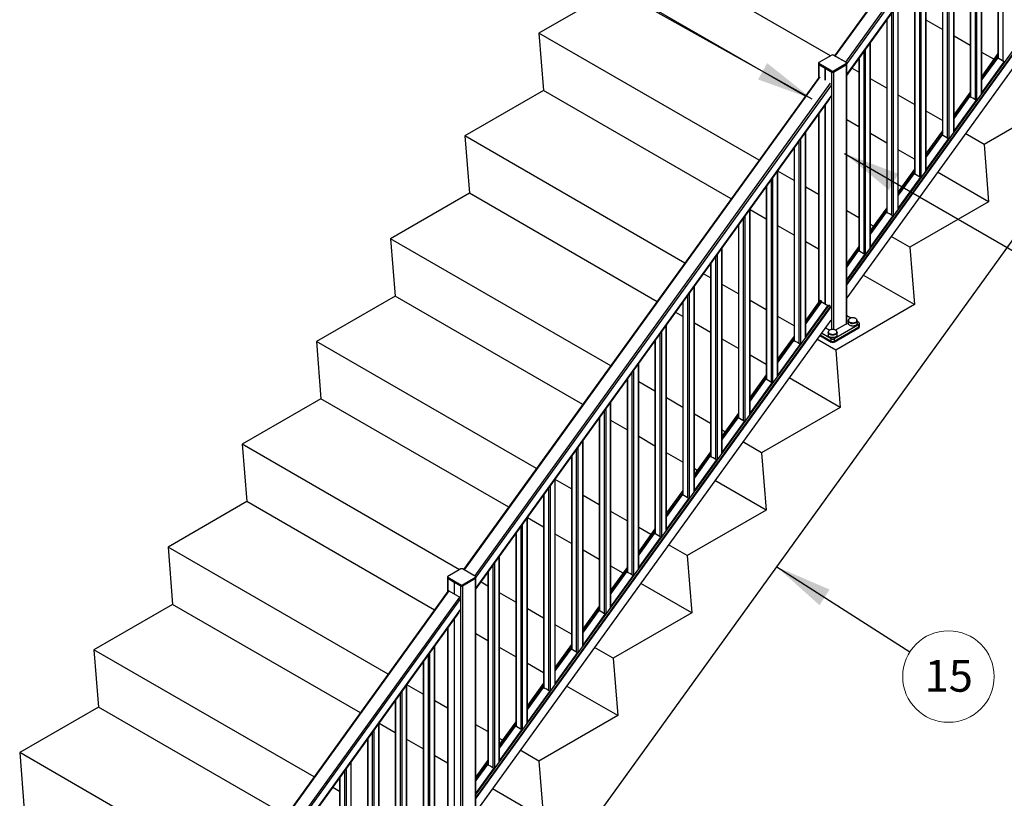
# Paper-space layout 'Sheet3' of a CAD drawing. Units: inches. Extents: x 0.1 to 10.9, y 0.1 to 8.4.
# Drawn here: x 1.7 to 4, y 4.8 to 6.6 of the extents above; entities that cross this region are included whole.
import ezdxf

# ---------------------------------------------------------------- set-up
doc = ezdxf.new("R2010")
doc.units = ezdxf.units.IN
doc.header["$MEASUREMENT"] = 0
doc.styles.add('SLDTEXTSTYLE5', font='TXT', dxfattribs={"width": 0.605})
doc.dimstyles.new('SLDDIMSTYLE1', dxfattribs={"dimtxt": 0.18, "dimasz": 0.13, "dimexe": 0, "dimexo": 0.0625, "dimgap": 0, "dimtad": 0, "dimtih": 1, "dimtoh": 1, "dimdec": 0, "dimrnd": 1e-09, "dimzin": 0, "dimdsep": 46, "dimtxsty": 'Standard', "dimsah": 1, "dimcen": 0.09, "dimadec": 0, "dimazin": 0, "dimtfac": 0.13, "dimtdec": 0, "dimtofl": 0, "dimtmove": 0, "dimatfit": 3, "dimfxl": 0, "dimfrac": 2, "dimtolj": 1, "dimtzin": 0, "dimarcsym": 0})

# ---------------------------------------------------------------- blocks, each defined once
blk = doc.blocks.new('SW_NOTE_31')
at = {"color": 0, "linetype": 'Continuous', "lineweight": 0}
blk.add_circle((0.0882, -0.0564), 0.1047, dxfattribs=at)
at = {"color": 0, "linetype": 'Continuous', "lineweight": 0, "insert": (0.0889, -0.0182), "char_height": 0.07292, "attachment_point": 2, "style": 'SLDTEXTSTYLE5'}
blk.add_mtext('15', dxfattribs=at)

psp = doc.layouts.new('Sheet3')

# ---------------------------------------------------------------- linework, layer by layer
at = {"color": 7, "linetype": 'Continuous', "lineweight": 25}
for p, q in [((4.4012, 7.6062), (3.5878, 6.4791)), ((3.6158, 6.4361), (4.4287, 7.5627)), ((3.6158, 6.4342), (4.4255, 7.5563)), ((4.423, 7.0841), (3.6158, 5.9654)), ((4.4274, 7.0498), (3.6158, 5.925)), ((1.9036, 3.1593), (4.6189, 6.9223)), ((3.9616, 6.9135), (3.9616, 6.4733)), ((3.9246, 6.3934), (3.9246, 6.8622)), ((3.898, 6.8253), (3.898, 6.385)), ((3.5784, 6.4788), (3.0812, 6.7659)), ((3.861, 6.3051), (3.861, 6.7739)), ((3.8343, 6.737), (3.8343, 6.2968)), ((3.7973, 6.2169), (3.7973, 6.6857)), ((3.7707, 6.6488), (3.7707, 6.2086)), ((3.0916, 6.6347), (2.9115, 6.5307)), ((3.5212, 6.3867), (3.0916, 6.6347)), ((3.7336, 6.1287), (3.7336, 6.5975)), ((3.707, 6.5606), (3.707, 6.1204)), ((3.8343, 6.539), (3.7973, 6.5604)), ((3.4152, 6.2399), (2.9115, 6.5307)), ((2.9115, 6.5307), (2.9219, 6.3995)), ((3.898, 6.5023), (3.861, 6.5237)), ((3.67, 6.0405), (3.67, 6.5093)), ((3.5816, 6.4807), (3.5515, 6.4633)), ((3.5817, 6.4807), (3.5516, 6.4633)), ((3.615, 6.4633), (3.5849, 6.4807)), ((3.6151, 6.4633), (3.585, 6.4807)), ((3.6434, 6.4724), (3.6434, 6.0322)), ((3.9523, 6.4709), (3.9246, 6.4869)), ((3.9616, 6.4839), (3.9246, 6.4326)), ((3.9601, 6.4738), (3.9246, 6.4246)), ((3.926, 6.3965), (3.9755, 6.4651)), ((3.5507, 6.4602), (3.5507, 6.4276)), ((3.5508, 6.4622), (3.5508, 6.4605)), ((3.5514, 6.4592), (3.5663, 6.4506)), ((3.5815, 6.4438), (3.5515, 6.4612)), ((3.5515, 6.4612), (3.5515, 6.4595)), ((3.5515, 6.4595), (3.5815, 6.4421)), ((3.5515, 6.4594), (3.5816, 6.442)), ((3.5516, 6.4614), (3.5817, 6.4441)), ((3.5663, 6.4506), (3.5663, 6.4235)), ((3.5666, 6.4504), (3.5815, 6.4419)), ((3.5666, 6.4233), (3.5666, 6.4504)), ((3.5815, 6.4421), (3.5815, 6.4438)), ((3.5849, 6.4441), (3.615, 6.4614)), ((3.585, 6.442), (3.6151, 6.4594)), ((3.585, 6.4419), (3.6151, 6.4592)), ((3.6151, 6.4612), (3.5851, 6.4438)), ((3.5851, 6.4421), (3.6151, 6.4595)), ((3.5851, 6.4438), (3.5851, 6.4421)), ((3.6151, 6.4595), (3.6151, 6.4612)), ((3.6151, 5.8654), (3.6151, 6.4592)), ((3.6158, 5.8664), (3.6158, 6.4601)), ((3.6159, 6.4605), (3.6159, 6.4622)), ((3.6434, 6.4414), (3.6276, 6.4505)), ((3.9757, 6.4644), (3.9262, 6.3958)), ((3.9753, 6.4636), (3.9757, 6.4644)), ((3.5526, 6.4303), (2.7392, 5.3031)), ((3.5663, 6.4235), (3.5666, 6.4234)), ((3.707, 6.4046), (3.67, 6.426)), ((2.9219, 6.3995), (2.7418, 6.2955)), ((3.3514, 6.1515), (2.9219, 6.3995)), ((2.7673, 5.2602), (3.5802, 6.3868)), ((2.7673, 5.2582), (3.577, 6.3804)), ((3.7707, 6.3679), (3.7336, 6.3892)), ((3.898, 6.3957), (3.861, 6.3444)), ((3.8964, 6.3856), (3.861, 6.3364)), ((3.8623, 6.3083), (3.9118, 6.3769)), ((3.912, 6.3761), (3.8626, 6.3075)), ((3.9116, 6.3753), (3.912, 6.3761)), ((3.9262, 6.3958), (3.9258, 6.395)), ((4.1098, 6.38), (3.9297, 6.276)), ((3.5663, 6.3656), (3.5663, 5.9107)), ((3.5666, 5.9106), (3.5666, 6.366)), ((3.8343, 6.3311), (3.7973, 6.3525)), ((3.5507, 6.3439), (3.5507, 5.9143)), ((3.6434, 6.3161), (3.6158, 6.3321)), ((3.8343, 6.3075), (3.7973, 6.2561)), ((3.8626, 6.3075), (3.8621, 6.3067)), ((3.2455, 6.0047), (2.7418, 6.2955)), ((2.7418, 6.2955), (2.7522, 6.1643)), ((3.5217, 5.8349), (3.5217, 6.3037)), ((3.707, 6.2794), (3.67, 6.3008)), ((3.8328, 6.2974), (3.7973, 6.2482)), ((3.7987, 6.22), (3.8482, 6.2886)), ((3.8484, 6.2879), (3.7989, 6.2193)), ((3.848, 6.2871), (3.8484, 6.2879)), ((3.9297, 6.276), (3.8869, 6.3008)), ((3.495, 6.2668), (3.495, 5.8266)), ((3.7707, 6.2426), (3.7336, 6.264)), ((3.9297, 6.276), (3.9401, 6.1448)), ((3.7707, 6.2192), (3.7336, 6.1679)), ((3.7989, 6.2193), (3.7985, 6.2185)), ((3.458, 5.7467), (3.458, 6.2155)), ((3.495, 6.1938), (3.458, 6.2152)), ((3.7691, 6.2091), (3.7336, 6.16)), ((3.735, 6.1318), (3.7845, 6.2004)), ((3.7847, 6.1997), (3.7352, 6.1311)), ((3.7843, 6.1989), (3.7847, 6.1997)), ((3.9401, 6.1448), (3.8231, 6.2124)), ((3.4314, 6.1786), (3.4314, 5.7384)), ((3.5507, 6.1617), (3.5217, 6.1785)), ((2.7522, 6.1643), (2.5721, 6.0603)), ((3.1817, 5.9163), (2.7522, 6.1643)), ((3.3943, 5.6585), (3.3943, 6.1273)), ((3.707, 6.131), (3.67, 6.0797)), ((3.7352, 6.1311), (3.7348, 6.1303)), ((3.9401, 6.1448), (3.76, 6.0409)), ((3.4314, 6.1054), (3.3943, 6.1267)), ((3.6434, 6.1082), (3.6158, 6.1241)), ((3.7055, 6.1209), (3.67, 6.0718)), ((3.6714, 6.0436), (3.7209, 6.1122)), ((3.7211, 6.1115), (3.6716, 6.0429)), ((3.7206, 6.1107), (3.7211, 6.1115)), ((3.3677, 6.0904), (3.3677, 5.6501)), ((3.495, 6.0686), (3.458, 6.09)), ((3.6767, 6.089), (3.67, 6.0928)), ((3.0758, 5.7695), (2.5721, 6.0603)), ((2.5721, 6.0603), (2.5825, 5.9291)), ((3.76, 6.0409), (3.7172, 6.0656)), ((3.3307, 5.5702), (3.3307, 6.039)), ((3.5507, 6.0365), (3.5217, 6.0532)), ((3.6434, 6.0428), (3.6158, 6.0046)), ((3.6716, 6.0429), (3.6711, 6.0421)), ((3.76, 6.0409), (3.7704, 5.9096)), ((3.6418, 6.0327), (3.6158, 5.9966)), ((3.657, 6.0225), (3.6574, 6.0233)), ((3.3041, 6.0021), (3.3041, 5.5619)), ((3.3041, 5.9709), (3.2881, 5.9801)), ((3.7704, 5.9096), (3.6534, 5.9772)), ((3.267, 5.482), (3.267, 5.9508)), ((3.3677, 5.9342), (3.3307, 5.9555)), ((2.5825, 5.9291), (2.4024, 5.8251)), ((3.012, 5.6811), (2.5825, 5.9291)), ((3.5745, 5.9081), (2.7673, 4.7894)), ((3.2404, 5.9139), (3.2404, 5.4737)), ((3.4314, 5.8974), (3.3943, 5.9188)), ((3.5541, 5.9191), (3.5217, 5.8741)), ((3.5571, 5.9153), (3.5217, 5.8662)), ((3.523, 5.838), (3.5725, 5.9066)), ((3.5727, 5.9059), (3.5232, 5.8373)), ((3.5723, 5.9051), (3.5727, 5.9059)), ((3.7704, 5.9096), (3.5903, 5.8057)), ((3.2404, 5.8825), (3.2244, 5.8917)), ((3.495, 5.8607), (3.458, 5.8821)), ((3.6251, 5.8788), (3.6158, 5.8842)), ((3.5789, 5.8738), (2.7673, 4.7491)), ((3.2034, 5.3938), (3.2034, 5.8626)), ((3.3041, 5.8457), (3.267, 5.8671)), ((3.5666, 5.8566), (3.5666, 5.8568)), ((3.5666, 5.8568), (3.5666, 5.8568)), ((3.5762, 5.851), (3.5666, 5.8566)), ((3.5866, 5.8318), (3.6432, 5.8644)), ((3.5867, 5.8256), (3.6433, 5.8583)), ((3.6433, 5.8642), (3.5868, 5.8315)), ((3.5868, 5.8257), (3.6433, 5.8584)), ((3.5868, 5.8256), (3.6433, 5.8582)), ((3.5868, 5.824), (3.6433, 5.8567)), ((3.6151, 5.8654), (3.5902, 5.851)), ((3.619, 5.8733), (3.619, 5.8727)), ((3.619, 5.8727), (3.619, 5.8664)), ((3.6239, 5.8669), (3.6239, 5.8678)), ((3.6242, 5.8675), (3.6239, 5.8669)), ((3.6242, 5.8675), (3.6242, 5.8677)), ((3.6286, 5.8669), (3.6286, 5.8661)), ((3.6393, 5.8727), (3.6393, 5.8733)), ((3.6393, 5.8664), (3.6393, 5.8727)), ((3.6433, 5.8683), (3.6393, 5.8706)), ((3.6433, 5.8584), (3.6433, 5.8642)), ((3.6433, 5.8567), (3.6433, 5.8582)), ((3.6448, 5.8604), (3.6448, 5.8662)), ((3.6448, 5.8587), (3.6448, 5.8603)), ((3.495, 5.8372), (3.458, 5.7859)), ((3.5232, 5.8373), (3.5228, 5.8365)), ((3.5537, 5.839), (3.5797, 5.824)), ((3.5545, 5.8401), (3.5797, 5.8256)), ((3.5546, 5.8402), (3.5797, 5.8256)), ((3.5731, 5.8468), (3.5731, 5.8462)), ((3.5731, 5.8462), (3.5731, 5.8398)), ((3.5934, 5.8462), (3.5934, 5.8468)), ((3.5934, 5.8398), (3.5934, 5.8462)), ((2.9061, 5.5343), (2.4024, 5.8251)), ((2.4024, 5.8251), (2.4128, 5.6939)), ((3.1767, 5.8257), (3.1767, 5.3855)), ((3.3677, 5.809), (3.3307, 5.8303)), ((3.4935, 5.8271), (3.458, 5.778)), ((3.4594, 5.7498), (3.5089, 5.8184)), ((3.5091, 5.8177), (3.4596, 5.7491)), ((3.5086, 5.8169), (3.5091, 5.8177)), ((3.5903, 5.8057), (3.5475, 5.8304)), ((3.5797, 5.8257), (3.5797, 5.8315)), ((3.5797, 5.824), (3.5797, 5.8256)), ((3.5868, 5.8315), (3.5868, 5.8257)), ((3.5868, 5.8256), (3.5868, 5.824)), ((3.4314, 5.7722), (3.3943, 5.7936)), ((3.5903, 5.8057), (3.6007, 5.6745)), ((3.1397, 5.3056), (3.1397, 5.7744)), ((3.4314, 5.749), (3.3943, 5.6977)), ((3.4596, 5.7491), (3.4592, 5.7483)), ((3.1131, 5.7375), (3.1131, 5.2973)), ((3.1767, 5.7113), (3.1397, 5.7326)), ((3.4298, 5.7389), (3.3943, 5.6897)), ((3.3957, 5.6616), (3.4452, 5.7302)), ((3.4454, 5.7295), (3.3959, 5.6609)), ((3.445, 5.7287), (3.4454, 5.7295)), ((3.6007, 5.6745), (3.4837, 5.742)), ((2.4128, 5.6939), (2.2327, 5.5899)), ((2.8423, 5.4459), (2.4128, 5.6939)), ((3.0761, 5.2174), (3.0761, 5.6862)), ((3.2404, 5.6745), (3.2034, 5.6959)), ((3.3041, 5.6378), (3.267, 5.6591)), ((3.3677, 5.6608), (3.3307, 5.6095)), ((3.3959, 5.6609), (3.3955, 5.6601)), ((3.6007, 5.6745), (3.4206, 5.5705)), ((3.0494, 5.6493), (3.0494, 5.209)), ((3.1131, 5.6228), (3.0761, 5.6442)), ((3.3662, 5.6507), (3.3307, 5.6015)), ((3.3321, 5.5734), (3.3816, 5.642)), ((3.3818, 5.6412), (3.3323, 5.5726)), ((3.3813, 5.6404), (3.3818, 5.6412)), ((3.3373, 5.6186), (3.3307, 5.6224)), ((2.7299, 5.3029), (2.2327, 5.5899)), ((2.2327, 5.5899), (2.2431, 5.4587)), ((3.0124, 5.1291), (3.0124, 5.5979)), ((3.1767, 5.586), (3.1397, 5.6074)), ((3.4206, 5.5705), (3.3778, 5.5952)), ((3.2404, 5.5493), (3.2034, 5.5707)), ((3.3041, 5.5726), (3.267, 5.5212)), ((3.3323, 5.5726), (3.3318, 5.5718)), ((3.4206, 5.5705), (3.431, 5.4393)), ((2.9858, 5.561), (2.9858, 5.1208)), ((3.3025, 5.5625), (3.267, 5.5133)), ((3.2684, 5.4851), (3.3179, 5.5537)), ((3.3181, 5.553), (3.2686, 5.4844)), ((3.3177, 5.5522), (3.3181, 5.553)), ((3.2735, 5.5302), (3.267, 5.5339)), ((2.9487, 5.0409), (2.9487, 5.5097)), ((2.9858, 5.4883), (2.9487, 5.5097)), ((3.431, 5.4393), (3.314, 5.5068)), ((3.2404, 5.4843), (3.2034, 5.433)), ((3.2388, 5.4742), (3.2034, 5.4251)), ((3.2686, 5.4844), (3.2682, 5.4836)), ((2.2431, 5.4587), (2.063, 5.3548)), ((2.6726, 5.2107), (2.2431, 5.4587)), ((2.9221, 5.4728), (2.9221, 5.0326)), ((3.0494, 5.4516), (3.0124, 5.473)), ((3.2047, 5.3969), (3.2542, 5.4655)), ((3.2545, 5.4648), (3.205, 5.3962)), ((3.254, 5.464), (3.2545, 5.4648)), ((3.1131, 5.4148), (3.0761, 5.4362)), ((3.431, 5.4393), (3.2509, 5.3353)), ((2.8851, 4.9527), (2.8851, 5.4215)), ((2.9221, 5.3999), (2.8851, 5.4213)), ((2.8585, 5.3846), (2.8585, 4.9444)), ((2.9858, 5.3631), (2.9487, 5.3845)), ((3.1676, 5.3834), (3.1397, 5.3995)), ((3.1767, 5.3961), (3.1397, 5.3448)), ((3.1752, 5.386), (3.1397, 5.3369)), ((3.205, 5.3962), (3.2045, 5.3954)), ((3.1411, 5.3087), (3.1906, 5.3773)), ((3.1908, 5.3766), (3.1413, 5.308)), ((3.1904, 5.3758), (3.1908, 5.3766)), ((2.5667, 5.064), (2.063, 5.3548)), ((2.063, 5.3548), (2.0733, 5.2235)), ((3.0494, 5.3264), (3.0124, 5.3478)), ((3.2509, 5.3353), (3.2081, 5.36)), ((2.8214, 4.8645), (2.8214, 5.3333)), ((3.2509, 5.3353), (3.2613, 5.2041)), ((2.733, 5.3047), (2.703, 5.2873)), ((2.7331, 5.3047), (2.7031, 5.2873)), ((2.7664, 5.2873), (2.7364, 5.3047)), ((2.7665, 5.2873), (2.7365, 5.3047)), ((2.7948, 5.2964), (2.7948, 4.8562)), ((3.1038, 5.295), (3.0761, 5.311)), ((3.1131, 5.3079), (3.0761, 5.2566)), ((3.1115, 5.2978), (3.0761, 5.2486)), ((3.1413, 5.308), (3.1409, 5.3072)), ((2.7022, 5.2862), (2.7022, 5.2845)), ((2.7022, 5.2843), (2.7022, 5.2517)), ((2.733, 5.2678), (2.7029, 5.2852)), ((2.7029, 5.2852), (2.7029, 5.2835)), ((2.7029, 5.2835), (2.733, 5.2661)), ((2.7029, 5.2833), (2.7178, 5.2747)), ((2.703, 5.2834), (2.733, 5.266)), ((2.7031, 5.2854), (2.7331, 5.2681)), ((2.7178, 5.2747), (2.7178, 5.2475)), ((2.7181, 5.2745), (2.7329, 5.2659)), ((2.7181, 5.2473), (2.7181, 5.2745)), ((2.7364, 5.2681), (2.7664, 5.2854)), ((2.7666, 5.2852), (2.7365, 5.2678)), ((2.7365, 5.2661), (2.7666, 5.2835)), ((2.7365, 5.266), (2.7665, 5.2834)), ((2.7365, 5.2659), (2.7665, 5.2833)), ((2.7665, 4.6894), (2.7665, 5.2833)), ((2.7666, 5.2835), (2.7666, 5.2852)), ((2.7673, 5.2845), (2.7673, 5.2862)), ((2.7673, 4.6904), (2.7673, 5.2842)), ((2.7948, 5.2654), (2.779, 5.2745)), ((3.0774, 5.2205), (3.1269, 5.2891)), ((3.1271, 5.2884), (3.0776, 5.2198)), ((3.1267, 5.2876), (3.1271, 5.2884)), ((3.2613, 5.2041), (3.1443, 5.2716)), ((2.7041, 5.2544), (1.8907, 4.1271)), ((2.7055, 5.2546), (2.7303, 5.2403)), ((2.733, 5.2661), (2.733, 5.2678)), ((2.7365, 5.2678), (2.7365, 5.2661)), ((2.8585, 5.2287), (2.8214, 5.2501)), ((2.7321, 5.2368), (2.7321, 5.2124)), ((2.0733, 5.2235), (1.8932, 5.1196)), ((1.9187, 4.0842), (2.7317, 5.2108)), ((1.9187, 4.0823), (2.7285, 5.2044)), ((2.5029, 4.9756), (2.0733, 5.2235)), ((2.7285, 5.2047), (2.7285, 5.2065)), ((2.9221, 5.1919), (2.8851, 5.2133)), ((3.0494, 5.2197), (3.0124, 5.1684)), ((3.0479, 5.2096), (3.0124, 5.1604)), ((3.0776, 5.2198), (3.0772, 5.219)), ((3.2613, 5.2041), (3.0812, 5.1001)), ((2.7178, 5.1896), (2.7178, 4.7347)), ((2.7181, 4.7345), (2.7181, 5.19)), ((3.0138, 5.1323), (3.0633, 5.2009)), ((3.0635, 5.2001), (3.014, 5.1315)), ((3.063, 5.1993), (3.0635, 5.2001)), ((2.7022, 5.168), (2.7022, 4.7384)), ((2.9858, 5.1552), (2.9487, 5.1766)), ((2.7948, 5.1402), (2.7673, 5.1561)), ((2.397, 4.8288), (1.8932, 5.1196)), ((1.8932, 5.1196), (1.9036, 4.9884)), ((2.6731, 4.6589), (2.6731, 5.1277)), ((2.8585, 5.1035), (2.8214, 5.1248)), ((2.9858, 5.1315), (2.9487, 5.0801)), ((2.9842, 5.1214), (2.9487, 5.0722)), ((3.014, 5.1315), (3.0136, 5.1307)), ((3.0812, 5.1001), (3.0384, 5.1248)), ((2.6465, 5.0908), (2.6465, 4.6506)), ((2.9501, 5.044), (2.9996, 5.1126)), ((2.9998, 5.1119), (2.9503, 5.0433)), ((2.9994, 5.1111), (2.9998, 5.1119)), ((3.0812, 5.1001), (3.0916, 4.9689)), ((2.9221, 5.0667), (2.8851, 5.0881)), ((2.6094, 4.5707), (2.6094, 5.0395)), ((2.6465, 5.0179), (2.6094, 5.0393)), ((2.9221, 5.0432), (2.8851, 4.9919)), ((2.9206, 5.0331), (2.8851, 4.984)), ((2.8865, 4.9558), (2.936, 5.0244)), ((2.9362, 5.0237), (2.8867, 4.9551)), ((2.9357, 5.0229), (2.9362, 5.0237)), ((2.9503, 5.0433), (2.9499, 5.0425)), ((3.0916, 4.9689), (2.9746, 5.0364)), ((2.5828, 5.0026), (2.5828, 4.5624)), ((2.7022, 4.9858), (2.6731, 5.0025)), ((1.9036, 4.9884), (1.7235, 4.8844)), ((2.3332, 4.7404), (1.9036, 4.9884)), ((3.0916, 4.9689), (2.9115, 4.8649)), ((2.5458, 4.4825), (2.5458, 4.9513)), ((2.5828, 4.9294), (2.5458, 4.9508)), ((2.7948, 4.9323), (2.7673, 4.9482)), ((2.8585, 4.955), (2.8214, 4.9037)), ((2.8569, 4.9449), (2.8214, 4.8958)), ((2.8228, 4.8676), (2.8723, 4.9362)), ((2.8725, 4.9355), (2.823, 4.8669)), ((2.8721, 4.9347), (2.8725, 4.9355)), ((2.8867, 4.9551), (2.8862, 4.9543)), ((2.5191, 4.9144), (2.5191, 4.4741)), ((2.6465, 4.8927), (2.6094, 4.9141)), ((2.8282, 4.913), (2.8214, 4.9169)), ((2.9115, 4.8649), (2.8687, 4.8896)), ((2.2273, 4.5936), (1.7235, 4.8844)), ((1.7235, 4.8844), (1.7339, 4.7532)), ((2.7022, 4.8605), (2.6731, 4.8773)), ((2.7948, 4.8668), (2.7673, 4.8286)), ((2.823, 4.8669), (2.8226, 4.8661)), ((2.4821, 4.3942), (2.4821, 4.863)), ((2.7932, 4.8567), (2.7673, 4.8207)), ((2.8084, 4.8465), (2.8089, 4.8473)), ((2.9115, 4.8649), (2.9219, 4.7337)), ((2.4555, 4.8261), (2.4555, 4.3859)), ((2.4555, 4.795), (2.4396, 4.8042)), ((2.9219, 4.7337), (2.8049, 4.8012))]:
    psp.add_line(p, q, dxfattribs=at)
at = {"color": 8, "linetype": 'Continuous', "lineweight": 25}
for p, q in [((4.4026, 7.6065), (3.5887, 6.4785)), ((3.6135, 6.4643), (4.4273, 7.5922)), ((4.4292, 7.5888), (3.6159, 6.4616)), ((4.4292, 7.5643), (3.6158, 6.4371)), ((3.6158, 6.4343), (4.4256, 7.5566)), ((4.4234, 7.0842), (3.6158, 5.9649)), ((3.6158, 5.9569), (4.427, 7.0812)), ((4.4274, 7.0806), (3.6158, 5.9558)), ((3.9735, 6.4665), (3.9735, 6.93)), ((3.9622, 6.9143), (3.9622, 6.473)), ((3.924, 6.3925), (3.924, 6.8614)), ((3.8986, 6.8261), (3.8986, 6.3848)), ((3.9099, 6.3782), (3.9099, 6.8418)), ((3.9127, 6.8457), (3.9127, 6.3769)), ((3.8604, 6.3043), (3.8604, 6.7731)), ((3.8349, 6.7379), (3.8349, 6.2966)), ((3.8462, 6.29), (3.8462, 6.7535)), ((3.8491, 6.7575), (3.8491, 6.2886)), ((3.7854, 6.6692), (3.7854, 6.2004)), ((3.7967, 6.2161), (3.7967, 6.6849)), ((3.7713, 6.6496), (3.7713, 6.2083)), ((3.7826, 6.2018), (3.7826, 6.6653)), ((3.7217, 6.581), (3.7217, 6.1122)), ((3.7331, 6.1279), (3.7331, 6.5967)), ((3.7076, 6.5614), (3.7076, 6.1201)), ((3.7189, 6.1136), (3.7189, 6.5771)), ((3.6553, 6.0254), (3.6553, 6.4889)), ((3.6581, 6.4928), (3.6581, 6.024)), ((3.6694, 6.0397), (3.6694, 6.5085)), ((3.6439, 6.4732), (3.6439, 6.0319)), ((3.9616, 6.4836), (3.9246, 6.4323)), ((3.9246, 6.4258), (3.9616, 6.4772)), ((3.9616, 6.4762), (3.9246, 6.4249)), ((3.9603, 6.4739), (3.9246, 6.4244)), ((3.9614, 6.4734), (3.9616, 6.4738)), ((3.5514, 6.4592), (3.5514, 6.4286)), ((3.5541, 6.4305), (2.7402, 5.3025)), ((3.5815, 5.8526), (3.5815, 6.4419)), ((3.585, 6.4419), (3.585, 5.8526)), ((2.7649, 5.2883), (3.5788, 6.4162)), ((3.5806, 6.4127), (2.7673, 5.2856)), ((3.5806, 6.3883), (2.7673, 5.2611)), ((2.7673, 5.2584), (3.577, 6.3806)), ((3.898, 6.3954), (3.861, 6.3441)), ((3.861, 6.3376), (3.898, 6.3889)), ((3.898, 6.388), (3.861, 6.3367)), ((3.8966, 6.3856), (3.861, 6.3362)), ((3.8977, 6.3852), (3.898, 6.3856)), ((3.5514, 6.345), (3.5514, 5.9154)), ((3.8343, 6.3072), (3.7973, 6.2559)), ((3.5098, 6.2872), (3.5098, 5.8184)), ((3.5211, 5.8341), (3.5211, 6.3029)), ((3.7973, 6.2494), (3.8343, 6.3007)), ((3.8343, 6.2998), (3.7973, 6.2485)), ((3.833, 6.2974), (3.7973, 6.248)), ((3.834, 6.297), (3.8343, 6.2973)), ((3.4956, 6.2676), (3.4956, 5.8263)), ((3.5069, 5.8198), (3.5069, 6.2833)), ((3.7707, 6.219), (3.7336, 6.1677)), ((3.4433, 5.7316), (3.4433, 6.1951)), ((3.4461, 6.199), (3.4461, 5.7302)), ((3.4574, 5.7459), (3.4574, 6.2147)), ((3.7336, 6.1612), (3.7707, 6.2125)), ((3.7707, 6.2116), (3.7336, 6.1602)), ((3.7693, 6.2092), (3.7336, 6.1598)), ((3.7704, 6.2087), (3.7707, 6.2091)), ((3.432, 6.1794), (3.432, 5.7381)), ((3.707, 6.1308), (3.67, 6.0794)), ((3.3796, 5.6433), (3.3796, 6.1069)), ((3.3824, 6.1108), (3.3824, 5.642)), ((3.3938, 5.6577), (3.3938, 6.1265)), ((3.67, 6.073), (3.707, 6.1243)), ((3.707, 6.1233), (3.67, 6.072)), ((3.7057, 6.121), (3.67, 6.0715)), ((3.7067, 6.1205), (3.707, 6.1209)), ((3.3683, 6.0912), (3.3683, 5.6499)), ((3.3301, 5.5694), (3.3301, 6.0382)), ((3.6434, 6.0425), (3.6158, 6.0043)), ((3.316, 5.5551), (3.316, 6.0186)), ((3.3188, 6.0226), (3.3188, 5.5538)), ((3.6158, 5.9978), (3.6434, 6.0361)), ((3.6434, 6.0351), (3.6158, 5.9969)), ((3.642, 6.0328), (3.6158, 5.9964)), ((3.6158, 5.9666), (3.6572, 6.024)), ((3.6574, 6.0233), (3.6158, 5.9656)), ((3.6431, 6.0323), (3.6434, 6.0327)), ((3.3046, 6.003), (3.3046, 5.5617)), ((3.2664, 5.4812), (3.2664, 5.95)), ((3.2523, 5.4669), (3.2523, 5.9304)), ((3.2551, 5.9343), (3.2551, 5.4655)), ((3.5749, 5.9082), (2.7673, 4.789)), ((2.7673, 4.781), (3.5785, 5.9053)), ((3.5789, 5.9046), (2.7673, 4.7799)), ((3.241, 5.9147), (3.241, 5.4734)), ((3.5544, 5.9193), (3.5217, 5.8739)), ((3.5217, 5.8674), (3.5581, 5.9178)), ((3.5584, 5.9174), (3.5217, 5.8664)), ((3.5573, 5.9154), (3.5217, 5.866)), ((3.5584, 5.9149), (3.559, 5.9157)), ((3.6251, 5.8788), (3.6158, 5.8842)), ((3.2028, 5.393), (3.2028, 5.8618)), ((3.6432, 5.8683), (3.6393, 5.8706)), ((3.1886, 5.3787), (3.1886, 5.8422)), ((3.1915, 5.8461), (3.1915, 5.3773)), ((3.495, 5.837), (3.458, 5.7857)), ((3.5546, 5.8402), (3.5797, 5.8257)), ((3.5797, 5.8315), (3.5576, 5.8443)), ((3.5577, 5.8445), (3.5798, 5.8318)), ((3.1773, 5.8265), (3.1773, 5.3852)), ((3.458, 5.7792), (3.495, 5.8305)), ((3.495, 5.8295), (3.458, 5.7782)), ((3.4937, 5.8272), (3.458, 5.7777)), ((3.4947, 5.8267), (3.495, 5.8271)), ((3.1391, 5.3048), (3.1391, 5.7736)), ((3.125, 5.2905), (3.125, 5.754)), ((3.1278, 5.7579), (3.1278, 5.2891)), ((3.4314, 5.7487), (3.3943, 5.6974)), ((3.1137, 5.7383), (3.1137, 5.297)), ((3.3943, 5.6909), (3.4314, 5.7423)), ((3.4314, 5.7413), (3.3943, 5.69)), ((3.43, 5.739), (3.3943, 5.6895)), ((3.4311, 5.7385), (3.4314, 5.7389)), ((3.0755, 5.2165), (3.0755, 5.6854)), ((3.0613, 5.2022), (3.0613, 5.6658)), ((3.0642, 5.6697), (3.0642, 5.2009)), ((3.3677, 5.6605), (3.3307, 5.6092)), ((3.3307, 5.6027), (3.3677, 5.654)), ((3.05, 5.6501), (3.05, 5.2088)), ((3.3677, 5.6531), (3.3307, 5.6018)), ((3.3664, 5.6507), (3.3307, 5.6013)), ((3.3674, 5.6503), (3.3677, 5.6507)), ((3.0118, 5.1283), (3.0118, 5.5971)), ((2.9977, 5.114), (2.9977, 5.5775)), ((3.0005, 5.5815), (3.0005, 5.1127)), ((3.3041, 5.5723), (3.267, 5.521)), ((3.267, 5.5145), (3.3041, 5.5658)), ((3.3041, 5.5649), (3.267, 5.5136)), ((2.9864, 5.5619), (2.9864, 5.1206)), ((3.3027, 5.5625), (3.267, 5.5131)), ((3.3038, 5.5621), (3.3041, 5.5625)), ((2.9482, 5.0401), (2.9482, 5.5089)), ((2.9227, 5.4736), (2.9227, 5.0323)), ((2.934, 5.0258), (2.934, 5.4893)), ((2.9368, 5.4932), (2.9368, 5.0244)), ((3.2404, 5.4841), (3.2034, 5.4328)), ((3.2034, 5.4263), (3.2404, 5.4776)), ((3.2404, 5.4767), (3.2034, 5.4253)), ((3.239, 5.4743), (3.2034, 5.4249)), ((3.2401, 5.4738), (3.2404, 5.4742)), ((2.8845, 4.9519), (2.8845, 5.4207)), ((2.859, 5.3854), (2.859, 4.9441)), ((2.8704, 4.9376), (2.8704, 5.4011)), ((2.8732, 5.405), (2.8732, 4.9362)), ((3.1767, 5.3959), (3.1397, 5.3446)), ((3.1397, 5.3381), (3.1767, 5.3894)), ((3.1767, 5.3884), (3.1397, 5.3371)), ((3.1754, 5.3861), (3.1397, 5.3366)), ((3.1765, 5.3856), (3.1767, 5.386)), ((2.8095, 5.3168), (2.8095, 4.848)), ((2.8208, 4.8637), (2.8208, 5.3325)), ((2.7954, 5.2972), (2.7954, 4.8559)), ((2.8067, 4.8494), (2.8067, 5.3129)), ((3.1131, 5.3076), (3.0761, 5.2563)), ((3.0761, 5.2498), (3.1131, 5.3012)), ((3.1131, 5.3002), (3.0761, 5.2489)), ((3.1117, 5.2979), (3.0761, 5.2484)), ((3.1128, 5.2974), (3.1131, 5.2978)), ((2.7029, 5.2833), (2.7029, 5.2527)), ((2.7055, 5.2546), (1.8916, 4.1266)), ((2.7329, 4.6766), (2.7329, 5.2659)), ((2.7365, 5.2659), (2.7365, 4.6766)), ((1.9163, 4.1123), (2.7303, 5.2403)), ((2.7321, 5.2368), (1.9187, 4.1096)), ((2.7321, 5.2124), (1.9187, 4.0852)), ((1.9187, 4.0824), (2.7285, 5.2047)), ((3.0494, 5.2194), (3.0124, 5.1681)), ((3.0124, 5.1616), (3.0494, 5.2129)), ((3.0494, 5.212), (3.0124, 5.1607)), ((3.0481, 5.2096), (3.0124, 5.1602)), ((3.0491, 5.2092), (3.0494, 5.2096)), ((2.7029, 5.169), (2.7029, 4.7394)), ((2.6725, 4.6581), (2.6725, 5.1269)), ((2.9858, 5.1312), (2.9487, 5.0799)), ((2.9487, 5.0734), (2.9858, 5.1247)), ((2.9858, 5.1238), (2.9487, 5.0725)), ((2.9844, 5.1214), (2.9487, 5.072)), ((2.9855, 5.121), (2.9858, 5.1214)), ((2.647, 5.0916), (2.647, 4.6503)), ((2.6584, 4.6438), (2.6584, 5.1073)), ((2.6612, 5.1112), (2.6612, 4.6424)), ((2.6088, 4.5699), (2.6088, 5.0387)), ((2.9221, 5.043), (2.8851, 4.9917)), ((2.8851, 4.9852), (2.9221, 5.0365)), ((2.9221, 5.0356), (2.8851, 4.9842)), ((2.9208, 5.0332), (2.8851, 4.9838)), ((2.9218, 5.0327), (2.9221, 5.0331)), ((2.5834, 5.0034), (2.5834, 4.5621)), ((2.5947, 4.5556), (2.5947, 5.0191)), ((2.5975, 5.023), (2.5975, 4.5542)), ((2.5339, 4.9348), (2.5339, 4.466)), ((2.5452, 4.4817), (2.5452, 4.9505)), ((2.8585, 4.9548), (2.8214, 4.9035)), ((2.8214, 4.897), (2.8585, 4.9483)), ((2.8585, 4.9473), (2.8214, 4.896)), ((2.8571, 4.945), (2.8214, 4.8955)), ((2.8582, 4.9445), (2.8585, 4.9449)), ((2.5197, 4.9152), (2.5197, 4.4739)), ((2.531, 4.4673), (2.531, 4.9309)), ((2.7948, 4.8665), (2.7673, 4.8284)), ((2.4702, 4.8466), (2.4702, 4.3778)), ((2.4815, 4.3934), (2.4815, 4.8622)), ((2.7673, 4.8219), (2.7948, 4.8601)), ((2.7948, 4.8591), (2.7673, 4.821)), ((2.7934, 4.8568), (2.7673, 4.8205)), ((2.7673, 4.7906), (2.8086, 4.848)), ((2.8089, 4.8473), (2.7673, 4.7896)), ((2.7945, 4.8563), (2.7948, 4.8567)), ((2.4561, 4.827), (2.4561, 4.3857)), ((2.4674, 4.3791), (2.4674, 4.8426))]:
    psp.add_line(p, q, dxfattribs=at)
at = {"color": 7, "linetype": 'Continuous', "lineweight": 25, "flags": 128}
for points in [[(3.6239, 5.8678), (3.6225, 5.8683), (3.6214, 5.869), (3.6204, 5.8698), (3.6197, 5.8707), (3.6192, 5.8716), (3.619, 5.8726), (3.619, 5.8727)], [(3.619, 5.8727), (3.6191, 5.8721), (3.6194, 5.8712), (3.62, 5.8703), (3.6208, 5.8694), (3.6219, 5.8687), (3.6232, 5.868), (3.6246, 5.8675), (3.6262, 5.8672), (3.6278, 5.8669), (3.6295, 5.8669), (3.6311, 5.867), (3.6327, 5.8673), (3.6343, 5.8677), (3.6356, 5.8682), (3.6368, 5.8689), (3.6378, 5.8697), (3.6386, 5.8705), (3.6391, 5.8715), (3.6393, 5.8724), (3.6393, 5.8727)], [(3.6393, 5.8664), (3.6393, 5.8661), (3.6391, 5.8651), (3.6386, 5.8642), (3.6378, 5.8633), (3.6368, 5.8625), (3.6356, 5.8619), (3.6343, 5.8613), (3.6327, 5.8609), (3.6311, 5.8606), (3.6295, 5.8605), (3.6278, 5.8606), (3.6262, 5.8608), (3.6246, 5.8612), (3.6232, 5.8617), (3.6219, 5.8623), (3.6208, 5.863), (3.62, 5.8639), (3.6194, 5.8648), (3.6191, 5.8657), (3.619, 5.8664)], [(3.6217, 5.8773), (3.6215, 5.8772), (3.6206, 5.8764), (3.6198, 5.8755), (3.6193, 5.8746), (3.6191, 5.8737), (3.6191, 5.8727), (3.6194, 5.8717), (3.62, 5.8708), (3.6208, 5.87), (3.6219, 5.8692), (3.6232, 5.8686), (3.6246, 5.8681), (3.6262, 5.8677), (3.6278, 5.8675), (3.6295, 5.8675), (3.6311, 5.8676), (3.6327, 5.8678), (3.6343, 5.8682), (3.6356, 5.8688), (3.6368, 5.8695), (3.6378, 5.8703), (3.6386, 5.8711), (3.6391, 5.872), (3.6393, 5.873), (3.6393, 5.874), (3.639, 5.8749), (3.6384, 5.8758), (3.6375, 5.8767), (3.6367, 5.8773)], [(3.6393, 5.8727), (3.6392, 5.8719), (3.6389, 5.871), (3.6383, 5.8701), (3.6374, 5.8693), (3.6363, 5.8685), (3.635, 5.8679), (3.6335, 5.8674), (3.632, 5.8671), (3.6303, 5.8669), (3.6286, 5.8669)], [(3.5929, 5.845), (3.5933, 5.846), (3.5934, 5.8469), (3.5932, 5.8479), (3.5927, 5.8488), (3.592, 5.8497), (3.5911, 5.8505), (3.5899, 5.8512), (3.5886, 5.8518), (3.5871, 5.8522), (3.5855, 5.8525), (3.5838, 5.8526), (3.5821, 5.8526), (3.5805, 5.8524), (3.5789, 5.8521), (3.5775, 5.8516), (3.5762, 5.851), (3.5751, 5.8503), (3.5742, 5.8494), (3.5735, 5.8485), (3.5732, 5.8476), (3.5731, 5.8466), (3.5733, 5.8457), (3.5737, 5.8447), (3.5744, 5.8439), (3.5754, 5.8431), (3.5766, 5.8424), (3.5779, 5.8418), (3.5794, 5.8414), (3.581, 5.8411), (3.5827, 5.8409), (3.5843, 5.841), (3.586, 5.8412), (3.5876, 5.8415), (3.589, 5.842), (3.5903, 5.8426), (3.5914, 5.8433), (3.5923, 5.8441), (3.5929, 5.845)], [(3.5934, 5.8462), (3.5934, 5.8459), (3.5931, 5.8449), (3.5926, 5.844), (3.5919, 5.8431), (3.5909, 5.8424), (3.5897, 5.8417), (3.5883, 5.8411), (3.5868, 5.8407), (3.5852, 5.8405), (3.5835, 5.8404), (3.5818, 5.8404), (3.5802, 5.8406), (3.5786, 5.841), (3.5772, 5.8415), (3.576, 5.8421), (3.5749, 5.8429), (3.5741, 5.8437), (3.5735, 5.8446), (3.5731, 5.8456), (3.5731, 5.8462)], [(3.5731, 5.8462), (3.5731, 5.8461), (3.5733, 5.8451), (3.5737, 5.8442), (3.5744, 5.8433), (3.5754, 5.8425), (3.5766, 5.8418), (3.5779, 5.8412), (3.5794, 5.8408), (3.581, 5.8405), (3.5827, 5.8404), (3.5843, 5.8404), (3.586, 5.8406), (3.5876, 5.8409), (3.589, 5.8414), (3.5903, 5.842), (3.5914, 5.8427), (3.5923, 5.8436), (3.5929, 5.8445)], [(3.5929, 5.8381), (3.5923, 5.8372), (3.5914, 5.8364), (3.5903, 5.8356), (3.589, 5.835), (3.5876, 5.8345), (3.586, 5.8342), (3.5843, 5.834), (3.5827, 5.834), (3.581, 5.8341), (3.5794, 5.8344), (3.5779, 5.8349), (3.5766, 5.8354), (3.5754, 5.8361), (3.5744, 5.8369), (3.5737, 5.8378), (3.5733, 5.8387), (3.5731, 5.8397), (3.5731, 5.8398)], [(3.5925, 5.8491), (3.5924, 5.8492), (3.5917, 5.8501), (3.5907, 5.8508), (3.5895, 5.8515), (3.5881, 5.8521), (3.5866, 5.8525), (3.585, 5.8527), (3.5833, 5.8528), (3.5816, 5.8527), (3.58, 5.8525), (3.5785, 5.8521), (3.5771, 5.8516), (3.5759, 5.8509), (3.5749, 5.8501), (3.5743, 5.8495)], [(3.5929, 5.8445), (3.5933, 5.8454), (3.5934, 5.8462)], [(3.5934, 5.8398), (3.5933, 5.839), (3.5929, 5.8381)]]:
    psp.add_lwpolyline(points, dxfattribs=at)
at = {"color": 8, "linetype": 'Continuous', "lineweight": 25, "flags": 128}
for points in [[(3.6206, 5.8765), (3.6206, 5.8764), (3.6199, 5.8756), (3.6195, 5.8746), (3.6193, 5.8737), (3.6195, 5.8727), (3.6199, 5.8718), (3.6205, 5.8709), (3.6215, 5.8701), (3.6226, 5.8694), (3.624, 5.8688), (3.6255, 5.8684), (3.6271, 5.8681), (3.6287, 5.8679), (3.6304, 5.868), (3.632, 5.8682), (3.6336, 5.8685), (3.635, 5.869), (3.6363, 5.8697), (3.6373, 5.8704), (3.6382, 5.8713), (3.6387, 5.8722), (3.639, 5.8731), (3.639, 5.8741), (3.6388, 5.875), (3.6382, 5.8759), (3.6374, 5.8768), (3.6364, 5.8776), (3.6351, 5.8782), (3.6337, 5.8787), (3.6321, 5.8791), (3.6321, 5.8791)], [(3.5743, 5.8495), (3.5741, 5.8493), (3.5736, 5.8483), (3.5734, 5.8474), (3.5734, 5.8464), (3.5738, 5.8455), (3.5744, 5.8446), (3.5753, 5.8437), (3.5764, 5.843), (3.5777, 5.8424), (3.5791, 5.8419), (3.5807, 5.8416), (3.5823, 5.8414), (3.584, 5.8414), (3.5857, 5.8416), (3.5872, 5.8419), (3.5887, 5.8424), (3.59, 5.843), (3.5911, 5.8437), (3.592, 5.8445), (3.5927, 5.8454), (3.5927, 5.8454)]]:
    psp.add_lwpolyline(points, dxfattribs=at)
at = {"color": 7, "linetype": 'Continuous', "lineweight": 25}
for centre, radius, start, end in [((3.5816, 6.4806), 0.000101, 54.3824, 114.3071), ((3.5833, 6.4775), 0.00354, 62.6097, 117.3903), ((3.585, 6.4806), 0.000101, 65.6929, 125.6176), ((3.5518, 6.4602), 0.0011, 160.9631, 249.3934), ((3.5519, 6.4622), 0.00109, 110.7834, 249.2166), ((3.552, 6.4606), 0.00126, 185.6948, 245.6253), ((3.552, 6.4624), 0.001, 110.7834, 249.2166), ((3.5516, 6.4632), 0.0000986, 125.0133, 186.2988), ((3.5518, 6.4612), 0.000307, 122.6055, 177.3945), ((3.5516, 6.4595), 0.0000986, 173.7012, 234.9867), ((3.5664, 6.4505), 0.000163, 330.0027, 150.0027), ((3.5819, 6.4438), 0.000307, 122.6055, 177.3945), ((3.5833, 6.4473), 0.00384, 242.6097, 297.3903), ((3.5833, 6.4472), 0.00354, 242.6097, 297.3903), ((3.5848, 6.4438), 0.000307, 2.6055, 57.3945), ((3.6146, 6.4624), 0.001, 290.7834, 69.2166), ((3.6148, 6.4612), 0.000307, 2.6055, 57.3945), ((3.615, 6.4632), 0.0000986, 353.7012, 54.9867), ((3.6147, 6.4622), 0.00109, 290.7834, 69.2166), ((3.6146, 6.4606), 0.00126, 294.3747, 354.3052), ((3.6145, 6.4604), 0.0013, 294.9407, 348.0535), ((3.615, 6.4595), 0.0000986, 305.0133, 6.2988), ((3.5833, 6.4455), 0.00384, 242.6097, 297.3903), ((3.5832, 6.4453), 0.00384, 242.6097, 297.3903), ((3.5816, 6.4421), 0.000101, 245.6929, 305.6176), ((3.5833, 6.4452), 0.00354, 242.6097, 297.3903), ((3.585, 6.4421), 0.000101, 234.3824, 294.3071), ((3.6291, 5.8657), 0.0137, 77.1365, 128.258), ((3.6145, 5.8665), 0.00126, 294.3747, 354.3052), ((3.629, 5.8819), 0.0158, 250.9366, 268.5392), ((3.6293, 5.8824), 0.0158, 250.9164, 267.5167), ((3.6425, 5.8664), 0.0021, 290.7834, 69.2166), ((3.643, 5.8642), 0.000307, 2.6055, 57.3945), ((3.6426, 5.8662), 0.00218, 290.7834, 69.2166), ((3.6432, 5.8683), 0.0000959, 352.7442, 55.9437), ((3.6423, 5.8607), 0.00251, 294.3747, 354.3052), ((3.6424, 5.8604), 0.00237, 292.5007, 358.3678), ((3.6423, 5.859), 0.00251, 294.3747, 354.3052), ((3.6432, 5.8584), 0.0000986, 305.0133, 6.2988), ((3.58, 5.8315), 0.000307, 122.6055, 177.3945), ((3.5832, 5.8383), 0.00769, 242.6097, 297.3903), ((3.5832, 5.8325), 0.00769, 242.6097, 297.3903), ((3.5798, 5.8257), 0.000101, 245.6929, 305.6176), ((3.5832, 5.8324), 0.00769, 242.6097, 297.3903), ((3.5832, 5.8309), 0.00769, 242.6097, 297.3903), ((3.5832, 5.8383), 0.00738, 242.6097, 297.3903), ((3.5832, 5.8322), 0.00738, 242.6097, 297.3903), ((3.5865, 5.8315), 0.000307, 2.6055, 57.3945), ((3.5867, 5.8257), 0.000101, 234.3824, 294.3071), ((2.7331, 5.3046), 0.000101, 54.3824, 114.3071), ((2.7347, 5.3015), 0.00354, 62.6097, 117.3903), ((2.7364, 5.3046), 0.000101, 65.6929, 125.6176), ((2.7033, 5.2862), 0.00109, 110.7834, 249.2166), ((2.7034, 5.2846), 0.00126, 185.6948, 245.6253), ((2.7033, 5.2843), 0.00115, 169.2432, 247.5519), ((2.7034, 5.2864), 0.001, 110.7834, 249.2166), ((2.703, 5.2872), 0.0000986, 125.0133, 186.2988), ((2.7032, 5.2852), 0.000307, 122.6055, 177.3945), ((2.703, 5.2835), 0.0000986, 173.7012, 234.9867), ((2.7179, 5.2746), 0.000163, 330.0027, 150.0027), ((2.7661, 5.2864), 0.001, 290.7834, 69.2166), ((2.7663, 5.2852), 0.000307, 2.6055, 57.3945), ((2.7665, 5.2872), 0.0000986, 353.7012, 54.9867), ((2.766, 5.2844), 0.00128, 294.6063, 351.6914), ((2.7665, 5.2835), 0.0000986, 305.0133, 6.2988), ((2.7662, 5.2862), 0.00109, 290.7834, 69.2166), ((2.766, 5.2846), 0.00126, 294.3747, 354.3052), ((2.7347, 5.2693), 0.00384, 242.6097, 297.3903), ((2.7333, 5.2678), 0.000307, 122.6055, 177.3945), ((2.7347, 5.2713), 0.00384, 242.6097, 297.3903), ((2.7347, 5.2695), 0.00384, 242.6097, 297.3903), ((2.7331, 5.2661), 0.000101, 245.6929, 305.6176), ((2.7347, 5.2712), 0.00354, 242.6097, 297.3903), ((2.7347, 5.2692), 0.00354, 242.6097, 297.3903), ((2.7362, 5.2678), 0.000307, 2.6055, 57.3945), ((2.7364, 5.2661), 0.000101, 234.3824, 294.3071)]:
    psp.add_arc(centre, radius, start, end, dxfattribs=at)
at = {"color": 8, "linetype": 'Continuous', "lineweight": 25}
for centre, radius, start, end in [((3.5516, 6.4632), 0.000101, 54.3824, 114.3071), ((3.6151, 6.4632), 0.000101, 65.6929, 125.6176), ((3.5816, 6.4421), 0.0000986, 173.7012, 234.9867), ((3.585, 6.4421), 0.0000986, 305.0133, 6.2988), ((3.6433, 5.8683), 0.000101, 65.6929, 125.6176), ((3.5896, 5.8471), 0.00351, 330.7738, 35.3148), ((3.5798, 5.8257), 0.0000959, 172.7442, 235.9437), ((3.5867, 5.8257), 0.0000986, 305.0133, 6.2989), ((2.703, 5.2872), 0.000101, 54.3824, 114.3071), ((2.7665, 5.2872), 0.000101, 65.6929, 125.6176), ((2.7331, 5.2661), 0.0000986, 173.7012, 234.9867), ((2.7364, 5.2661), 0.0000986, 305.0133, 6.2988)]:
    psp.add_arc(centre, radius, start, end, dxfattribs=at)
at = {"color": 7, "linetype": 'Continuous', "lineweight": 25}
for centre, major_axis, start_param, end_param in [((3.9603, 6.4734), (-0.000158, 0.000422), 5.796497, 6.636861), ((3.9679, 6.3704), (-0.0396, 0.1054), 5.581152, 5.796497), ((3.9755, 6.4647), (-0.000158, 0.000422), 3.59443, 5.581152), ((3.9184, 6.3018), (-0.0396, 0.1054), 5.581152, 5.600674), ((3.5767, 6.3809), (-0.000198, 0.000527), 3.495269, 4.118028), ((3.8967, 6.3852), (-0.000158, 0.000422), 5.796497, 6.636861), ((3.9042, 6.2821), (-0.0396, 0.1054), 5.581152, 5.796497), ((3.9118, 6.3765), (-0.000158, 0.000422), 3.59443, 5.581152), ((3.926, 6.3961), (-0.000158, 0.000422), 3.59443, 5.581152), ((3.8547, 6.2136), (-0.0396, 0.1054), 5.581152, 5.600674), ((3.8623, 6.3079), (-0.000158, 0.000422), 3.59443, 5.581152), ((3.833, 6.297), (-0.000158, 0.000422), 5.796497, 6.636861), ((3.8406, 6.1939), (-0.0396, 0.1054), 5.581152, 5.796497), ((3.8481, 6.2883), (-0.000158, 0.000422), 3.59443, 5.581152), ((3.7911, 6.1253), (-0.0396, 0.1054), 5.581152, 5.600674), ((3.7986, 6.2197), (-0.000158, 0.000422), 3.59443, 5.581152), ((3.7694, 6.2088), (-0.000158, 0.000422), 5.796497, 6.636861), ((3.7769, 6.1057), (-0.0396, 0.1054), 5.581152, 5.796497), ((3.7845, 6.2), (-0.000158, 0.000422), 3.59443, 5.581152), ((3.7274, 6.0371), (-0.0396, 0.1054), 5.581152, 5.600674), ((3.735, 6.1314), (-0.000158, 0.000422), 3.59443, 5.581152), ((3.7057, 6.1206), (-0.000158, 0.000422), 5.796497, 6.636861), ((3.7133, 6.0175), (-0.0396, 0.1054), 5.581152, 5.796497), ((3.7208, 6.1118), (-0.000158, 0.000422), 3.59443, 5.581152), ((3.6638, 5.9489), (-0.0396, 0.1054), 5.581152, 5.600674), ((3.6713, 6.0432), (-0.000158, 0.000422), 3.59443, 5.581152), ((3.642, 6.0323), (-0.000158, 0.000422), 5.796497, 6.636861), ((3.6496, 5.9293), (-0.0396, 0.1054), 5.581152, 5.796497), ((3.6572, 6.0236), (-0.000158, 0.000422), 3.59443, 5.581152), ((3.5545, 5.9187), (-0.000198, 0.000527), 5.860521, 6.636861), ((3.5665, 5.8141), (-0.0396, 0.1054), 5.807653, 5.860521), ((3.5573, 5.915), (-0.000158, 0.000422), 5.796497, 6.636861), ((3.5649, 5.8119), (-0.0396, 0.1054), 5.581152, 5.796497), ((3.5725, 5.9062), (-0.000158, 0.000422), 3.59443, 5.581152), ((3.5748, 5.9077), (-0.000198, 0.000527), 5.569996, 6.736022), ((3.5665, 5.8141), (-0.0396, 0.1054), 5.517128, 5.569996), ((3.5154, 5.7433), (-0.0396, 0.1054), 5.581152, 5.600425), ((3.523, 5.8376), (-0.000158, 0.000422), 3.59443, 5.581152), ((3.4937, 5.8268), (-0.000158, 0.000422), 5.796497, 6.636861), ((3.5013, 5.7237), (-0.0396, 0.1054), 5.581152, 5.796497), ((3.5088, 5.818), (-0.000158, 0.000422), 3.59443, 5.581152), ((3.4518, 5.6551), (-0.0396, 0.1054), 5.581152, 5.600674), ((3.4593, 5.7494), (-0.000158, 0.000422), 3.59443, 5.581152), ((3.43, 5.7385), (-0.000158, 0.000422), 5.796497, 6.636861), ((3.4376, 5.6355), (-0.0396, 0.1054), 5.581152, 5.796497), ((3.4452, 5.7298), (-0.000158, 0.000422), 3.59443, 5.581152), ((3.3881, 5.5669), (-0.0396, 0.1054), 5.581152, 5.600674), ((3.3957, 5.6612), (-0.000158, 0.000422), 3.59443, 5.581152), ((3.3664, 5.6503), (-0.000158, 0.000422), 5.796497, 6.636861), ((3.374, 5.5472), (-0.0396, 0.1054), 5.581152, 5.796497), ((3.3815, 5.6416), (-0.000158, 0.000422), 3.59443, 5.581152), ((3.3245, 5.4787), (-0.0396, 0.1054), 5.581152, 5.600674), ((3.332, 5.573), (-0.000158, 0.000422), 3.59443, 5.581152), ((3.3027, 5.5621), (-0.000158, 0.000422), 5.796497, 6.636861), ((3.3103, 5.459), (-0.0396, 0.1054), 5.581152, 5.796497), ((3.3179, 5.5534), (-0.000158, 0.000422), 3.59443, 5.581152), ((3.2391, 5.4739), (-0.000158, 0.000422), 5.796497, 6.636861), ((3.2466, 5.3708), (-0.0396, 0.1054), 5.581152, 5.796497), ((3.2608, 5.3904), (-0.0396, 0.1054), 5.581152, 5.600674), ((3.2684, 5.4848), (-0.000158, 0.000422), 3.59443, 5.581152), ((3.2542, 5.4651), (-0.000158, 0.000422), 3.59443, 5.581152), ((3.1754, 5.3857), (-0.000158, 0.000422), 5.796497, 6.636861), ((3.183, 5.2826), (-0.0396, 0.1054), 5.581152, 5.796497), ((3.1971, 5.3022), (-0.0396, 0.1054), 5.581152, 5.600674), ((3.2047, 5.3965), (-0.000158, 0.000422), 3.59443, 5.581152), ((3.1905, 5.3769), (-0.000158, 0.000422), 3.59443, 5.581152), ((3.1118, 5.2974), (-0.000158, 0.000422), 5.796497, 6.636861), ((3.1193, 5.1944), (-0.0396, 0.1054), 5.581152, 5.796497), ((3.1335, 5.214), (-0.0396, 0.1054), 5.581152, 5.600674), ((3.1411, 5.3083), (-0.000158, 0.000422), 3.59443, 5.581152), ((3.1269, 5.2887), (-0.000158, 0.000422), 3.59443, 5.581152), ((2.7055, 5.2521), (-0.00099, 0.00264), 5.688825, 6.636861), ((2.7303, 5.2378), (-0.00099, 0.00264), 4.118028, 5.688825), ((2.7282, 5.2049), (-0.000198, 0.000527), 3.495269, 4.118028), ((2.7299, 5.2136), (-0.00119, 0.00316), 3.495269, 4.118028), ((3.0481, 5.2092), (-0.000158, 0.000422), 5.796497, 6.636861), ((3.0557, 5.1061), (-0.0396, 0.1054), 5.581152, 5.796497), ((3.0698, 5.1258), (-0.0396, 0.1054), 5.581152, 5.600674), ((3.0774, 5.2201), (-0.000158, 0.000422), 3.59443, 5.581152), ((3.0632, 5.2005), (-0.000158, 0.000422), 3.59443, 5.581152), ((2.9844, 5.121), (-0.000158, 0.000422), 5.796497, 6.636861), ((2.992, 5.0179), (-0.0396, 0.1054), 5.581152, 5.796497), ((3.0062, 5.0376), (-0.0396, 0.1054), 5.581152, 5.600674), ((3.0137, 5.1319), (-0.000158, 0.000422), 3.59443, 5.581152), ((2.9996, 5.1123), (-0.000158, 0.000422), 3.59443, 5.581152), ((2.9208, 5.0328), (-0.000158, 0.000422), 5.796497, 6.636861), ((2.9284, 4.9297), (-0.0396, 0.1054), 5.581152, 5.796497), ((2.9359, 5.024), (-0.000158, 0.000422), 3.59443, 5.581152), ((2.9425, 4.9493), (-0.0396, 0.1054), 5.581152, 5.600674), ((2.9501, 5.0437), (-0.000158, 0.000422), 3.59443, 5.581152), ((2.8789, 4.8611), (-0.0396, 0.1054), 5.581152, 5.600674), ((2.8864, 4.9554), (-0.000158, 0.000422), 3.59443, 5.581152), ((2.8571, 4.9446), (-0.000158, 0.000422), 5.796497, 6.636861), ((2.8647, 4.8415), (-0.0396, 0.1054), 5.581152, 5.796497), ((2.8723, 4.9358), (-0.000158, 0.000422), 3.59443, 5.581152), ((2.8152, 4.7729), (-0.0396, 0.1054), 5.581152, 5.600674), ((2.8228, 4.8672), (-0.000158, 0.000422), 3.59443, 5.581152), ((2.7935, 4.8563), (-0.000158, 0.000422), 5.796497, 6.636861), ((2.801, 4.7533), (-0.0396, 0.1054), 5.581152, 5.796497), ((2.8086, 4.8476), (-0.000158, 0.000422), 3.59443, 5.581152)]:
    psp.add_ellipse(centre, major_axis=major_axis, ratio=0.55559, start_param=start_param, end_param=end_param, dxfattribs=at)
psp.add_open_spline([(3.6366, 5.8774), (3.6363, 5.8776), (3.6356, 5.8781), (3.6343, 5.8786), (3.6331, 5.8789), (3.6324, 5.879), (3.6322, 5.8791)], degree=3, knots=[0, 0, 0, 0, 0.276346, 0.576203, 0.875798, 1, 1, 1, 1], dxfattribs=at)

# ---------------------------------------------------------------- block references
at = {"color": 7, "linetype": 'Continuous', "lineweight": 0}
psp.add_blockref('SW_NOTE_31', (3.7601, 5.1148), dxfattribs=at)

# ---------------------------------------------------------------- leaders
for points in [[(3.5366, 6.38), (2.6881, 6.8551)], [(3.6103, 6.2556), (4.285, 5.8648)], [(3.4553, 5.3096), (3.7601, 5.1148)]]:
    psp.add_leader(points, dimstyle='SLDDIMSTYLE1', dxfattribs=at)

doc.saveas('drawing.dxf')
